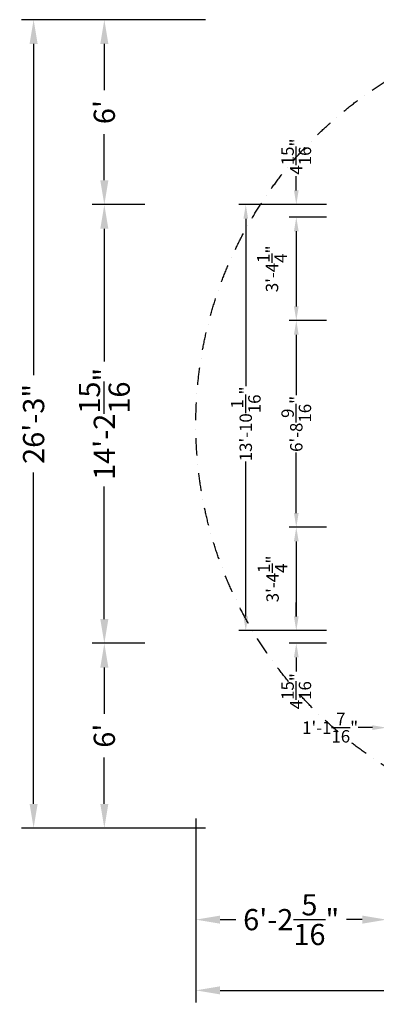
# Model space of a CAD drawing. Extents: x -4649 to 5095, y -5111 to 4632.
# Drawn here: x -4649 to -1119, y -5111 to 4632 of the extents above; entities that cross this region are included whole.
import ezdxf

# ---------------------------------------------------------------- set-up
doc = ezdxf.new("R2010")
doc.units = 0
doc.header["$LTSCALE"] = 350
doc.linetypes.add('STRICHPUNKT', pattern=[1, 0.5, -0.25, 0, -0.25])
doc.layers.get('DEFPOINTS').update_dxf_attribs({"linetype": 'CONTINUOUS'})
for name, color, linetype in [('BEM-AMERICA', 7, 'CONTINUOUS'), ('BEM-SI-AMERICA', 7, 'CONTINUOUS'), ('SICHER-AMERICA', 7, 'STRICHPUNKT')]:
    doc.layers.add(name, color=color, linetype=linetype)
doc.styles.get("Standard").update_dxf_attribs({"font": 'arial.ttf'})
doc.dimstyles.new("America 1-4''", dxfattribs={"dimscale": 50, "dimtxt": 3.5, "dimasz": 4, "dimexe": 2, "dimexo": 0, "dimgap": 1, "dimtad": 0, "dimdec": 4, "dimlfac": 0.039377, "dimzin": 0, "dimdsep": 46, "dimlunit": 4, "dimtxsty": 'Standard', "dimcen": 2, "dimadec": 0, "dimazin": 0, "dimtfac": 1, "dimtdec": 4, "dimtofl": 0, "dimtmove": 0, "dimatfit": 3, "dimfxl": 0, "dimtolj": 1, "dimtzin": 0, "dimarcsym": 0})
doc.dimstyles.new('America SI', dxfattribs={"dimscale": 85, "dimtxt": 3.5, "dimasz": 4, "dimexe": 2, "dimexo": 0, "dimgap": 2, "dimtad": 0, "dimdec": 4, "dimlfac": 0.039377, "dimzin": 0, "dimdsep": 46, "dimlunit": 4, "dimtxsty": 'Standard', "dimcen": 2, "dimadec": 0, "dimazin": 0, "dimtfac": 1, "dimtdec": 4, "dimtofl": 0, "dimtmove": 0, "dimatfit": 3, "dimfxl": 0, "dimtolj": 1, "dimtzin": 0, "dimarcsym": 0})

# ---------------------------------------------------------------- blocks, each defined once
blk = doc.blocks.new('*D25')
at = {"layer": 'BEM-AMERICA', "color": 0, "lineweight": -2}
for p, q in [((-1610.8, 2678), (-1980.8, 2678)), ((-1910.8, 2538), (-1910.8, 1795.1)), ((-1610.8, 1655.1), (-1980.8, 1655.1))]:
    blk.add_line(p, q, dxfattribs=at)
at = {"layer": 'BEM-AMERICA', "color": 0}
for points in [[(-1934.1, 2538), (-1887.4, 2538), (-1910.8, 2678)], [(-1934.1, 1795.1), (-1887.4, 1795.1), (-1910.8, 1655.1)]]:
    blk.add_solid(points, dxfattribs=at)
at = {"layer": 'DEFPOINTS', "color": 0}
for p in [(-1610.8, 2678), (-1910.8, 1655.1), (-1610.8, 1655.1)]:
    blk.add_point(p, dxfattribs=at)
at = {"layer": 'BEM-AMERICA', "color": 7, "insert": (-2151.1, 2166.6), "char_height": 122.5, "attachment_point": 5, "rotation": 90}
blk.add_mtext('\\A1;3\'-4{\\H1.000000x;\\S1/4;}"', dxfattribs=at)
blk = doc.blocks.new('*D26')
at = {"layer": 'BEM-AMERICA', "color": 0, "lineweight": -2}
for p, q in [((-1610.8, 1655.1), (-1980.8, 1655.1)), ((-1910.8, 1515.1), (-1910.8, 916.4)), ((-1910.8, -250.7), (-1910.8, 348)), ((-1610.8, -390.7), (-1980.8, -390.7))]:
    blk.add_line(p, q, dxfattribs=at)
at = {"layer": 'BEM-AMERICA', "color": 0}
for points in [[(-1934.1, 1515.1), (-1887.4, 1515.1), (-1910.8, 1655.1)], [(-1934.1, -250.7), (-1887.4, -250.7), (-1910.8, -390.7)]]:
    blk.add_solid(points, dxfattribs=at)
at = {"layer": 'DEFPOINTS', "color": 0}
for p in [(-1610.8, 1655.1), (-1910.8, -390.7), (-1610.8, -390.7)]:
    blk.add_point(p, dxfattribs=at)
at = {"layer": 'BEM-AMERICA', "color": 7, "insert": (-1910.8, 632.2), "char_height": 122.5, "attachment_point": 5, "rotation": 90}
blk.add_mtext('\\A1;6\'-8{\\H1.000000x;\\S9/16;}"', dxfattribs=at)
blk = doc.blocks.new('*D27')
at = {"layer": 'BEM-AMERICA', "color": 0, "lineweight": -2}
for p, q in [((-1610.8, -390.7), (-1980.8, -390.7)), ((-1910.8, -530.7), (-1910.8, -1273.6)), ((-1610.8, -1413.6), (-1980.8, -1413.6))]:
    blk.add_line(p, q, dxfattribs=at)
at = {"layer": 'BEM-AMERICA', "color": 0}
for points in [[(-1934.1, -530.7), (-1887.4, -530.7), (-1910.8, -390.7)], [(-1934.1, -1273.6), (-1887.4, -1273.6), (-1910.8, -1413.6)]]:
    blk.add_solid(points, dxfattribs=at)
at = {"layer": 'DEFPOINTS', "color": 0}
for p in [(-1610.8, -390.7), (-1910.8, -1413.6), (-1610.8, -1413.6)]:
    blk.add_point(p, dxfattribs=at)
at = {"layer": 'BEM-AMERICA', "color": 7, "insert": (-2145.8, -902), "char_height": 122.5, "attachment_point": 5, "rotation": 90}
blk.add_mtext('\\A1;3\'-4{\\H1.000000x;\\S1/4;}"', dxfattribs=at)
blk = doc.blocks.new('*D30')
at = {"layer": 'BEM-AMERICA', "color": 0, "lineweight": -2}
for p, q in [((-1910.8, 2943), (-1910.8, 3083)), ((-1610.8, 2803), (-1980.8, 2803)), ((-1610.8, 2678), (-1980.8, 2678)), ((-1910.8, 2538), (-1910.8, 2398))]:
    blk.add_line(p, q, dxfattribs=at)
at = {"layer": 'BEM-AMERICA', "color": 0}
for points in [[(-1934.1, 2943), (-1887.4, 2943), (-1910.8, 2803)], [(-1934.1, 2538), (-1887.4, 2538), (-1910.8, 2678)]]:
    blk.add_solid(points, dxfattribs=at)
at = {"layer": 'DEFPOINTS', "color": 0}
for p in [(-1910.8, 2803), (-1610.8, 2803), (-1610.8, 2678)]:
    blk.add_point(p, dxfattribs=at)
at = {"layer": 'BEM-AMERICA', "color": 7, "insert": (-1910.8, 3277.4), "char_height": 122.5, "attachment_point": 5, "rotation": 90}
blk.add_mtext('\\A1;4{\\H1.000000x;\\S15/16;}"', dxfattribs=at)
blk = doc.blocks.new('*D31')
at = {"layer": 'BEM-AMERICA', "color": 0, "lineweight": -2}
for p, q in [((-1910.8, -1273.6), (-1910.8, -1133.6)), ((-1610.8, -1413.6), (-1980.8, -1413.6)), ((-1610.8, -1538.6), (-1980.8, -1538.6)), ((-1910.8, -1678.6), (-1910.8, -1818.6))]:
    blk.add_line(p, q, dxfattribs=at)
at = {"layer": 'BEM-AMERICA', "color": 0}
for points in [[(-1934.1, -1273.6), (-1887.4, -1273.6), (-1910.8, -1413.6)], [(-1934.1, -1678.6), (-1887.4, -1678.6), (-1910.8, -1538.6)]]:
    blk.add_solid(points, dxfattribs=at)
at = {"layer": 'DEFPOINTS', "color": 0}
for p in [(-1610.8, -1413.6), (-1910.8, -1538.6), (-1610.8, -1538.6)]:
    blk.add_point(p, dxfattribs=at)
at = {"layer": 'BEM-AMERICA', "color": 7, "insert": (-1910.8, -2013), "char_height": 122.5, "attachment_point": 5, "rotation": 90}
blk.add_mtext('\\A1;4{\\H1.000000x;\\S15/16;}"', dxfattribs=at)
blk = doc.blocks.new('*D32')
at = {"layer": 'BEM-AMERICA', "color": 0, "lineweight": -2}
for p, q in [((-1017.9, -2073.6), (-1017.9, -2443.6)), ((-676.7, -2073.6), (-676.7, -2443.6)), ((-1157.9, -2373.6), (-1297.9, -2373.6)), ((-536.7, -2373.6), (-396.7, -2373.6))]:
    blk.add_line(p, q, dxfattribs=at)
at = {"layer": 'BEM-AMERICA', "color": 0}
for points in [[(-1157.9, -2350.3), (-1157.9, -2396.9), (-1017.9, -2373.6)], [(-536.7, -2350.3), (-536.7, -2396.9), (-676.7, -2373.6)]]:
    blk.add_solid(points, dxfattribs=at)
at = {"layer": 'DEFPOINTS', "color": 0}
for p in [(-1017.9, -2073.6), (-676.7, -2073.6), (-1017.9, -2373.6)]:
    blk.add_point(p, dxfattribs=at)
at = {"layer": 'BEM-AMERICA', "color": 0, "insert": (-1576, -2373.6), "char_height": 122.5, "attachment_point": 5}
blk.add_mtext('\\A1;1\'-1{\\H1.000000x;\\S7/16;}"', dxfattribs=at)
blk = doc.blocks.new('*D34')
at = {"layer": 'BEM-AMERICA', "color": 0, "lineweight": -2}
for p, q in [((-1610.8, 2803), (-2480.8, 2803)), ((-2410.8, 2663), (-2410.8, 1005.6)), ((-2410.8, -1273.6), (-2410.8, 259.1)), ((-1610.8, -1413.6), (-2480.8, -1413.6))]:
    blk.add_line(p, q, dxfattribs=at)
at = {"layer": 'BEM-AMERICA', "color": 0}
for points in [[(-2434.1, 2663), (-2387.4, 2663), (-2410.8, 2803)], [(-2434.1, -1273.6), (-2387.4, -1273.6), (-2410.8, -1413.6)]]:
    blk.add_solid(points, dxfattribs=at)
at = {"layer": 'DEFPOINTS', "color": 0}
for p in [(-1610.8, 2803), (-2410.8, -1413.6), (-1610.8, -1413.6)]:
    blk.add_point(p, dxfattribs=at)
at = {"layer": 'BEM-AMERICA', "color": 7, "insert": (-2410.8, 632.3), "char_height": 122.5, "attachment_point": 5, "rotation": 90}
blk.add_mtext('\\A1;13\'-10{\\H1.000000x;\\S1/16;}"', dxfattribs=at)
blk = doc.blocks.new('*D42')
at = {"layer": 'BEM-SI-AMERICA', "color": 0, "lineweight": -2}
for p, q in [((-3410.8, 2803), (-3930.8, 2803)), ((-3810.8, 2563), (-3810.8, 1251.3)), ((-3810.8, -1298.6), (-3810.8, 13.1)), ((-3410.8, -1538.6), (-3930.8, -1538.6))]:
    blk.add_line(p, q, dxfattribs=at)
at = {"layer": 'BEM-SI-AMERICA', "color": 0}
for points in [[(-3850.8, 2563), (-3770.8, 2563), (-3810.8, 2803)], [(-3850.8, -1298.6), (-3770.8, -1298.6), (-3810.8, -1538.6)]]:
    blk.add_solid(points, dxfattribs=at)
at = {"layer": 'DEFPOINTS', "color": 0}
for p in [(-3410.8, 2803), (-3810.8, -1538.6), (-3410.8, -1538.6)]:
    blk.add_point(p, dxfattribs=at)
at = {"layer": 'BEM-SI-AMERICA', "color": 0, "insert": (-3810.8, 632.2), "char_height": 210, "attachment_point": 5, "rotation": 90}
blk.add_mtext('\\A1;14\'-2{\\H1.000000x;\\S15/16;}"', dxfattribs=at)
blk = doc.blocks.new('*D43')
at = {"layer": 'BEM-SI-AMERICA', "color": 0, "lineweight": -2}
for p, q in [((-2810.8, 4632.2), (-3930.8, 4632.2)), ((-3810.8, 4392.2), (-3810.8, 3934.8)), ((-3810.8, 3043), (-3810.8, 3500.4)), ((-3410.8, 2803), (-3930.8, 2803))]:
    blk.add_line(p, q, dxfattribs=at)
at = {"layer": 'BEM-SI-AMERICA', "color": 0}
for points in [[(-3850.8, 4392.2), (-3770.8, 4392.2), (-3810.8, 4632.2)], [(-3850.8, 3043), (-3770.8, 3043), (-3810.8, 2803)]]:
    blk.add_solid(points, dxfattribs=at)
at = {"layer": 'DEFPOINTS', "color": 0}
for p in [(-3810.8, 4632.2), (-2810.8, 4632.2), (-3410.8, 2803)]:
    blk.add_point(p, dxfattribs=at)
at = {"layer": 'BEM-SI-AMERICA', "color": 0, "insert": (-3810.8, 3717.6), "char_height": 210, "attachment_point": 5, "rotation": 90}
blk.add_mtext("\\A1;6'", dxfattribs=at)
blk = doc.blocks.new('*D44')
at = {"layer": 'BEM-SI-AMERICA', "color": 0, "lineweight": -2}
for p, q in [((-3410.8, -1538.6), (-3930.8, -1538.6)), ((-3810.8, -1778.6), (-3810.8, -2236)), ((-3810.8, -3127.8), (-3810.8, -2670.4)), ((-2810.8, -3367.8), (-3930.8, -3367.8))]:
    blk.add_line(p, q, dxfattribs=at)
at = {"layer": 'BEM-SI-AMERICA', "color": 0}
for points in [[(-3850.8, -1778.6), (-3770.8, -1778.6), (-3810.8, -1538.6)], [(-3850.8, -3127.8), (-3770.8, -3127.8), (-3810.8, -3367.8)]]:
    blk.add_solid(points, dxfattribs=at)
at = {"layer": 'DEFPOINTS', "color": 0}
for p in [(-3410.8, -1538.6), (-3810.8, -3367.8), (-2810.8, -3367.8)]:
    blk.add_point(p, dxfattribs=at)
at = {"layer": 'BEM-SI-AMERICA', "color": 0, "insert": (-3810.8, -2453.2), "char_height": 210, "attachment_point": 5, "rotation": 90}
blk.add_mtext("\\A1;6'", dxfattribs=at)
blk = doc.blocks.new('*D45')
at = {"layer": 'BEM-SI-AMERICA', "color": 0, "lineweight": -2}
for p, q in [((-2810.8, 4632.2), (-4630.8, 4632.2)), ((-4510.8, 4392.2), (-4510.8, 1114.7)), ((-4510.8, -3127.8), (-4510.8, 149.7)), ((-2810.8, -3367.8), (-4630.8, -3367.8))]:
    blk.add_line(p, q, dxfattribs=at)
at = {"layer": 'BEM-SI-AMERICA', "color": 0}
for points in [[(-4550.8, 4392.2), (-4470.8, 4392.2), (-4510.8, 4632.2)], [(-4550.8, -3127.8), (-4470.8, -3127.8), (-4510.8, -3367.8)]]:
    blk.add_solid(points, dxfattribs=at)
at = {"layer": 'DEFPOINTS', "color": 0}
for p in [(-4510.8, 4632.2), (-2810.8, 4632.2), (-2810.8, -3367.8)]:
    blk.add_point(p, dxfattribs=at)
at = {"layer": 'BEM-SI-AMERICA', "color": 0, "insert": (-4510.8, 632.2), "char_height": 210, "attachment_point": 5, "rotation": 90}
blk.add_mtext('\\A1;26\'-3"', dxfattribs=at)
blk = doc.blocks.new('*D47')
at = {"layer": 'BEM-SI-AMERICA', "color": 0, "lineweight": -2}
for p, q in [((-2905, -3273.6), (-2905, -4393.6)), ((-1017.9, -3873.6), (-1017.9, -4393.6)), ((-2665, -4273.6), (-2508.6, -4273.6)), ((-1257.9, -4273.6), (-1414.3, -4273.6))]:
    blk.add_line(p, q, dxfattribs=at)
at = {"layer": 'BEM-SI-AMERICA', "color": 0}
for points in [[(-2665, -4233.6), (-2665, -4313.6), (-2905, -4273.6)], [(-1257.9, -4233.6), (-1257.9, -4313.6), (-1017.9, -4273.6)]]:
    blk.add_solid(points, dxfattribs=at)
at = {"layer": 'DEFPOINTS', "color": 0}
for p in [(-2905, -3273.6), (-1017.9, -3873.6), (-2905, -4273.6)]:
    blk.add_point(p, dxfattribs=at)
at = {"layer": 'BEM-SI-AMERICA', "color": 0, "insert": (-1961.4, -4273.6), "char_height": 210, "attachment_point": 5}
blk.add_mtext('\\A1;6\'-2{\\H1.000000x;\\S5/16;}"', dxfattribs=at)
blk = doc.blocks.new('*D48')
at = {"layer": 'BEM-SI-AMERICA', "color": 0, "lineweight": -2}
for p, q in [((-2905, -3273.6), (-2905, -5093.6)), ((5095, -3273.6), (5095, -5093.6)), ((-2665, -4973.6), (612.5, -4973.6)), ((4855, -4973.6), (1577.5, -4973.6))]:
    blk.add_line(p, q, dxfattribs=at)
at = {"layer": 'BEM-SI-AMERICA', "color": 0}
for points in [[(-2665, -4933.6), (-2665, -5013.6), (-2905, -4973.6)], [(4855, -4933.6), (4855, -5013.6), (5095, -4973.6)]]:
    blk.add_solid(points, dxfattribs=at)
at = {"layer": 'DEFPOINTS', "color": 0}
for p in [(-2905, -3273.6), (5095, -3273.6), (5095, -4973.6)]:
    blk.add_point(p, dxfattribs=at)
at = {"layer": 'BEM-SI-AMERICA', "color": 0, "insert": (1095, -4973.6), "char_height": 210, "attachment_point": 5}
blk.add_mtext('\\A1;26\'-3"', dxfattribs=at)

msp = doc.modelspace()

# ---------------------------------------------------------------- linework, layer by layer
at = {"layer": 'SICHER-AMERICA'}
msp.add_circle((1095, 632.19854), 4000, dxfattribs=at)

# ---------------------------------------------------------------- dimensions: what is measured, and where the dimension line sits
at = {"layer": 'BEM-AMERICA'}
for base, p1, p2, picture, middle in [((-1910.78197, 2803.03606), (-1610.78197, 2678.04156), (-1610.78197, 2803.03606), '*D30', (-1910.78197, 3277.42811)), ((-1910.78197, -390.72019), (-1610.78197, 1655.11728), (-1610.78197, -390.72019), '*D26', (-1910.78197, 632.19854)), ((-1910.78197, -1538.63892), (-1610.78197, -1413.63892), (-1610.78197, -1538.63892), '*D31', (-1910.78197, -2013.03097))]:
    dim = msp.add_linear_dim(base=base, p1=p1, p2=p2, angle=90, dimstyle="America 1-4''", override={"dimscale": 35, "dimclrt": 7}, dxfattribs=at)
    dim.commit()
    dim.dimension.update_dxf_attribs({"geometry": picture, "text_midpoint": middle})
for base, p1, p2, override, picture, middle in [((-2410.78197, -1413.63892), (-1610.78197, 2803.03606), (-1610.78197, -1413.63892), {"dimscale": 35, "dimclrt": 7}, '*D34', (-2410.78197, 632.31296)), ((-1910.78197, 1655.11728), (-1610.78197, 2678.04156), (-1610.78197, 1655.11728), {"dimscale": 35, "dimclrt": 7, "dimtmove": 2}, '*D25', (-2151.07325, 2166.58113)), ((-1910.78197, -1413.63892), (-1610.78197, -390.72019), (-1610.78197, -1413.63892), {"dimscale": 35, "dimclrt": 7, "dimtmove": 2}, '*D27', (-2145.76236, -901.95521))]:
    dim = msp.add_linear_dim(base=base, p1=p1, p2=p2, angle=90, dimstyle="America 1-4''", override=override, dxfattribs=at)
    dim.commit()
    dim.dimension.update_dxf_attribs({"geometry": picture, "text_midpoint": middle, "dimtype": 160})
dim = msp.add_linear_dim(base=(-1017.89722, -2373.58343), p1=(-676.74723, -2073.58343), p2=(-1017.89722, -2073.58343), dimstyle="America 1-4''", override={"dimscale": 35}, dxfattribs=at)
dim.commit()
dim.dimension.update_dxf_attribs({"geometry": '*D32', "text_midpoint": (-1575.97532, -2373.58343)})
at = {"layer": 'BEM-SI-AMERICA'}
for base, p1, p2, picture, middle in [((-4510.78197, 4632.19854), (-2810.78197, -3367.80146), (-2810.78197, 4632.19854), '*D45', (-4510.78197, 632.19854)), ((-3810.78197, -1538.63892), (-3410.78197, 2803.03606), (-3410.78197, -1538.63892), '*D42', (-3810.78197, 632.19854))]:
    dim = msp.add_linear_dim(base=base, p1=p1, p2=p2, angle=90, dimstyle='America SI', override={"dimscale": 60}, dxfattribs=at)
    dim.commit()
    dim.dimension.update_dxf_attribs({"geometry": picture, "text_midpoint": middle, "dimtype": 160})
for base, p1, p2, picture, middle in [((-3810.78197, 4632.19854), (-3410.78197, 2803.03606), (-2810.78197, 4632.19854), '*D43', (-3810.78197, 3717.6173)), ((-3810.78197, -3367.80146), (-3410.78197, -1538.63892), (-2810.78197, -3367.80146), '*D44', (-3810.78197, -2453.22019))]:
    dim = msp.add_linear_dim(base=base, p1=p1, p2=p2, angle=90, dimstyle='America SI', override={"dimscale": 60}, dxfattribs=at)
    dim.commit()
    dim.dimension.update_dxf_attribs({"geometry": picture, "text_midpoint": middle})
dim = msp.add_linear_dim(base=(-2905, -4273.58343), p1=(-1017.89722, -3873.58343), p2=(-2905, -3273.58343), dimstyle='America SI', override={"dimscale": 60}, dxfattribs=at)
dim.commit()
dim.dimension.update_dxf_attribs({"geometry": '*D47', "text_midpoint": (-1961.44861, -4273.58343)})
dim = msp.add_linear_dim(base=(5095, -4973.58343), p1=(-2905, -3273.58343), p2=(5095, -3273.58343), dimstyle='America SI', override={"dimscale": 60}, dxfattribs=at)
dim.commit()
dim.dimension.update_dxf_attribs({"geometry": '*D48', "text_midpoint": (1095, -4973.58343), "dimtype": 160})

doc.saveas('drawing.dxf')
